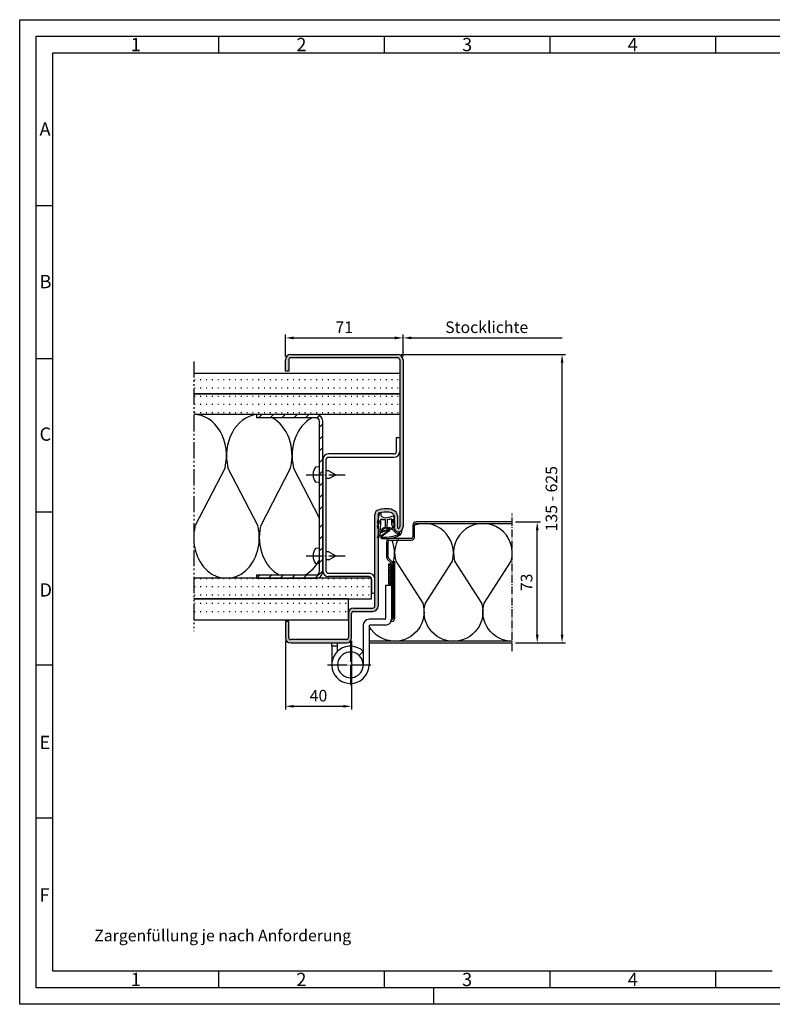
# Model space of a CAD drawing. Units: millimetres. Extents: x 1455 to 2295, y 668 to 1262.
# Drawn here: x 1455 to 1909, y 668 to 1262 of the extents above; entities that cross this region are included whole.
import ezdxf

# ---------------------------------------------------------------- set-up
doc = ezdxf.new("R2010")
doc.units = ezdxf.units.MM
for name, pattern in [('AM_DIN_G_W050', [13.75, 9.75, -1.5, 1, -1.5]), ('AM_DIN_G_W050x2', [6.875, 4.75, -0.875, 0.375, -0.875]), ('DOT_CENTER', [14, 12, -1, 0, -1]), ('gen4a', [16.25, 9.75, -1.5, 1, -1.5, 1, -1.5])]:
    doc.linetypes.add(name, pattern=pattern)
for name, color, linetype, lineweight in [('0AL Kontur', 30, 'Continuous', 30), ('5', 3, 'Continuous', 25), ('7', 4, 'AM_DIN_G_W050', 25), ('7N', 4, 'AM_DIN_G_W050', 25), ('8', 1, 'Continuous', 25), ('BOR', 7, 'Continuous', 50)]:
    doc.layers.add(name, color=color, linetype=linetype, lineweight=lineweight)
doc.layers.add('BRUCH', color=9, linetype='gen4a')
doc.layers.add('PEN_Blattrahmen', color=7, linetype='Continuous')
doc.styles.get("Standard").update_dxf_attribs({"font": 'arial.ttf'})
doc.styles.add('Univia', font='txt')
doc.dimstyles.new('M 1_002$0', dxfattribs={"dimscale": 2, "dimtxt": 3.5, "dimasz": 2.5, "dimexe": 1, "dimexo": 1, "dimgap": 1, "dimtad": 1, "dimdsep": 46, "dimtxsty": 'Univia', "dimcen": 0, "dimclrd": 256, "dimclre": 256, "dimclrt": 2, "dimazin": 2, "dimtp": 0.1, "dimtm": 0.1, "dimtfac": 0.71, "dimtix": 1, "dimtmove": 1, "dimatfit": 3, "dimfxl": 1, "dimlwd": -1, "dimlwe": -1, "dimarcsym": 0})
pattern_1 = [(0, (5435.0605, 3145.103), (0, 5), [0.5, -3])]
pattern_2 = [(0, (5435.0605, 3170.103), (0, 5), [0.5, -3])]

# ---------------------------------------------------------------- blocks, each defined once
blk = doc.blocks.new('GEN_A3')
for p, q in [((5, 292), (415, 292)), ((5, 5), (5, 292)), ((415, 5), (5, 5))]:
    blk.add_line(p, q)
at = {"layer": 'BOR', "color": 1, "lineweight": 25}
for p, q in [((0, 297), (420, 297)), ((0, 0), (0, 297)), ((60, 292), (60, 287)), ((110, 292), (110, 287)), ((160, 292), (160, 287)), ((210, 292), (210, 287)), ((10, 287), (410, 287)), ((10, 10), (10, 287)), ((10, 240.83), (5, 240.83)), ((10, 194.664), (5, 194.664)), ((10, 148.498), (5, 148.498)), ((10, 102.332), (5, 102.332)), ((10, 56.166), (5, 56.166)), ((227.12, 10), (10, 10)), ((60, 10), (60, 5)), ((110, 10), (110, 5)), ((160, 10), (160, 5)), ((210, 10), (210, 5)), ((125, 0), (125, 5)), ((420, 0), (0, 0))]:
    blk.add_line(p, q, dxfattribs=at)
for s, p in [('1', (33.5, 287.5)), ('2', (83.5, 287.5)), ('3', (133.5, 287.5)), ('4', (183.5, 287.5)), ('A', (6, 262)), ('B', (6, 216)), ('C', (6, 170)), ('D', (6, 123)), ('E', (6, 77)), ('F', (6, 31)), ('1', (33.5, 5.5)), ('2', (83.5, 5.5)), ('3', (133.5, 5.5)), ('4', (183.5, 5.5))]:
    blk.add_text(s, height=4, dxfattribs=at).set_placement(p)
blk = doc.blocks.new('Bügel 74')
for p, q in [((22.3, 49.2), (13.5, 49.2)), ((22.5, 49), (22.3, 49.2)), ((22.7, 49.2), (22.5, 49)), ((71.3, 49.2), (22.7, 49.2)), ((71.5, 49), (71.3, 49.2)), ((71.7, 49.2), (71.5, 49)), ((80.5, 49.2), (71.7, 49.2)), ((10, 21.2), (10, 45.7)), ((12, 45.7), (12, 21.2)), ((80.5, 47.2), (13.5, 47.2)), ((82, 45.7), (82, 6.2)), ((84, 6.2), (84, 45.7)), ((8.5, 19.7), (0, 19.7)), ((0, 19.7), (0, 17.7)), ((0, 17.7), (8.5, 17.7)), ((85.5, 4.7), (94, 4.7)), ((94, 2.7), (85.5, 2.7)), ((94, 4.7), (94, 2.7))]:
    blk.add_line(p, q)
for centre, radius, start, end in [((13.5, 45.7), 3.5, 90, 180), ((80.5, 45.7), 3.5, 0, 90), ((13.5, 45.7), 1.5, 90, 180), ((80.5, 45.7), 1.5, 0, 90), ((8.5, 21.2), 1.5, 270, 0), ((8.5, 21.2), 3.5, 270, 0), ((85.5, 6.2), 3.5, 180, 270), ((85.5, 6.2), 1.5, 180, 270)]:
    blk.add_arc(centre, radius, start, end)
blk = doc.blocks.new('DNG_100643-gequ')
at = {"layer": '5', "ltscale": 0.2}
for p, q in [((-5.09, -5.76), (-4.54, -3.36)), ((-4.54, -3.36), (-3.69, -0.24)), ((-4.2, -4.54), (-4.4, -6.16)), ((-0.4, -8.51), (-0.32, -4.28)), ((0.58, -4.31), (0.51, -8.57)), ((1.74, -10.25), (-3.35, -12.07)), ((-3.21, -11.32), (1.63, -9.92)), ((4.27, -6.02), (4.43, -6.02)), ((-5.03, -15.05), (-5.13, -15.03)), ((-3.57, -12.22), (-4.21, -14.55))]:
    blk.add_line(p, q, dxfattribs=at)
at = {"layer": '5'}
for p, q in [((-3.09, -13.86), (1.9, -10.51)), ((2.17, -10.92), (-2.41, -14.01))]:
    blk.add_line(p, q, dxfattribs=at)
for centre, radius, start, end in [((-4.72, -5.93), 0.4, 154.64477, 325.11023), ((-104.81, -4.73), 100.62, 358.88266, 0.10661), ((-3.45, -0.31), 0.25, 351.254, 164.74265), ((-104.81, -4.73), 101.62, 356.94177, 0.3557), ((-0.77, -0.5), 2.43, 176.46671, 269.90475), ((-2.9, -4.1), 0.3, 60.66195, 180.3557), ((-1.25, 1.08), 5.14, 253.04441, 277.40002), ((-0.37, 7.01), 9.95, 267.63989, 298.41475), ((-0.62, -4.31), 0.3, 5.72431, 83.95406), ((0.88, -4.28), 0.3, 98.56579, 185.72431), ((0.9, 1.93), 5.91, 269.33952, 289.37169), ((3.03, -3.9), 0.3, 357.33979, 122.31499), ((13.18, -5.06), 9.92, 173.38827, 203.92011), ((9.31, -3.84), 5.23, 180.5531, 202.84943), ((19.65, -3.57), 15.57, 181.14955, 189.0346), ((4.67, -2.02), 0.413, 331.4459, 138.34993), ((4.79, -5.82), 0.303, 189.72648, 30.72723), ((15.57, -3.86), 10.67, 171.72485, 189.71747), ((5.67, -2.43), 0.665, 161.0745, 170.80069), ((-37.17, -4.32), 33.78, 341.53315, 348.8362), ((-108.88, -41.74), 109.3, 16.40502, 16.94978), ((-3.19, -11.17), 0.155, 98.88035, 263.10052), ((-3.14, -10.16), 0.2, 176.94177, 295.94253), ((-3.45, -9.53), 1.5, 278.88035, 312.63811), ((-3.45, -9.53), 0.9, 295.94253, 312.63811), ((0.42, -13), 4.3, 104.24393, 139.23801), ((0.51, -13.21), 3.91, 96.84664, 138.78212), ((-0.7, -8.54), 0.3, 282.2789, 5.72431), ((0.14, -10.32), 1, 74.34237, 95.998), ((-8.56, -52.26), 43.82, 72.82072, 78.18297), ((0.8, -8.54), 0.3, 185.72429, 249.83682), ((-9.51, -62.09), 54.24, 75.71466, 79.14921), ((1.78, -10.48), 0.582, 310.8849, 105.03666), ((1.8, -10.39), 0.154, 310.54764, 112.053), ((3.94, -9.27), 0.261, 256.04609, 47.85947), ((4.19, -10.85), 0.5, 30.53061, 66.60889), ((-5.89, -17.44), 13.47, 31.55044, 39.92868), ((7.89, -8.66), 3.8, 210.5306, 218.17144), ((7.56, -9.33), 3.14, 212.2972, 274.75995), ((7.6, -9.12), 2.38, 212.33693, 293.3885), ((6.03, -10.78), 3.54, 302.89806, 0.02958), ((8.16, -10.25), 1.12, 290.17304, 337.21393), ((9.36, -10.77), 0.2, 357.82594, 153.24332), ((-4.88, -14.36), 0.7, 257.51551, 344.78102), ((-3.37, -12.47), 0.4, 86.65104, 88.27692), ((-2.34, -14.53), 1, 137.85624, 281.52027), ((-2.12, -14.27), 0.4, 137.85624, 282.26522), ((-0.39, 4.28), 19.86, 264.9225, 294.80683), ((-0.77, 7.14), 21.84, 266.68425, 293.90495), ((8.11, -12.53), 0.3, 265.10039, 166.89383)]:
    blk.add_arc(centre, radius, start, end, dxfattribs=at)
at = {"layer": '5', "ltscale": 0.2}
blk.add_arc((-3.36, -12.28), 0.212, 83.10052, 164.78102, dxfattribs=at)
at = {"layer": '5', "extrusion": (0, 0, -1)}
for centre, major_axis, ratio, start_param, end_param in [((-4.27, -8.28), (0.06, 1.59), 0.522996, 3.135672, 6.282786), ((4.44, -7.4), (0, 1.39), 0.471759, 6.271757, 9.424778)]:
    blk.add_ellipse(centre, major_axis=major_axis, ratio=ratio, start_param=start_param, end_param=end_param, dxfattribs=at)
blk = doc.blocks.new('*D29')
at = {"layer": '5', "transparency": 16777216}
for p, q in [((1615.43, 1058.97), (1615.43, 1072.17)), ((1620.43, 1070.17), (1681.43, 1070.17)), ((1686.43, 1058.97), (1686.43, 1072.17))]:
    blk.add_line(p, q, dxfattribs=at)
for points in [[(1620.43, 1071.01), (1620.43, 1069.34), (1615.43, 1070.17)], [(1681.43, 1071.01), (1681.43, 1069.34), (1686.43, 1070.17)]]:
    blk.add_solid(points, dxfattribs=at)
at = {"layer": 'Defpoints', "color": 0, "transparency": 16777216}
for p in [(1686.43, 1070.17), (1615.43, 1056.97), (1686.43, 1056.97)]:
    blk.add_point(p, dxfattribs=at)
at = {"layer": '5', "color": 2, "transparency": 16777216, "insert": (1650.93, 1075.67), "char_height": 7, "attachment_point": 5, "style": 'Univia'}
blk.add_mtext('71', dxfattribs=at)
blk = doc.blocks.new('*D26')
at = {"layer": '5', "transparency": 16777216}
for p, q in [((1754.36, 959.17), (1769.43, 959.17)), ((1767.43, 891.17), (1767.43, 954.17)), ((1754.43, 886.17), (1769.43, 886.17))]:
    blk.add_line(p, q, dxfattribs=at)
for points in [[(1766.6, 954.17), (1768.27, 954.17), (1767.43, 959.17)], [(1766.6, 891.17), (1768.27, 891.17), (1767.43, 886.17)]]:
    blk.add_solid(points, dxfattribs=at)
at = {"layer": 'Defpoints', "color": 0, "transparency": 16777216}
for p in [(1752.36, 959.17), (1767.43, 959.17), (1752.43, 886.17)]:
    blk.add_point(p, dxfattribs=at)
at = {"layer": '5', "color": 2, "transparency": 16777216, "insert": (1761.91, 922.67), "char_height": 7, "attachment_point": 5, "rotation": 90, "style": 'Univia'}
blk.add_mtext('73', dxfattribs=at)
blk = doc.blocks.new('*D27')
at = {"layer": '5', "transparency": 16777216}
for p, q in [((1685.24, 1060.17), (1784.43, 1060.17)), ((1782.43, 891.17), (1782.43, 1055.17)), ((1754.36, 886.17), (1784.43, 886.17))]:
    blk.add_line(p, q, dxfattribs=at)
for points in [[(1781.6, 1055.17), (1783.27, 1055.17), (1782.43, 1060.17)], [(1781.6, 891.17), (1783.27, 891.17), (1782.43, 886.17)]]:
    blk.add_solid(points, dxfattribs=at)
at = {"layer": 'Defpoints', "color": 0, "transparency": 16777216}
for p in [(1683.24, 1060.17), (1782.43, 1060.17), (1752.36, 886.17)]:
    blk.add_point(p, dxfattribs=at)
at = {"layer": '5', "color": 2, "transparency": 16777216, "insert": (1776.91, 973.17), "char_height": 7, "attachment_point": 5, "rotation": 90, "style": 'Univia'}
blk.add_mtext('135 - 625', dxfattribs=at)
blk = doc.blocks.new('*D28')
at = {"layer": '5', "transparency": 16777216}
for p, q in [((1686.43, 1058.97), (1686.43, 1072.17)), ((1691.43, 1070.17), (1782.43, 1070.17))]:
    blk.add_line(p, q, dxfattribs=at)
blk.add_solid([(1691.43, 1071.01), (1691.43, 1069.34), (1686.43, 1070.17)], dxfattribs=at)
at = {"layer": 'Defpoints', "color": 0, "transparency": 16777216}
for p in [(1782.43, 1070.17), (1782.43, 1070.17), (1686.43, 1056.97)]:
    blk.add_point(p, dxfattribs=at)
at = {"layer": '5', "color": 2, "transparency": 16777216, "insert": (1736.93, 1075.71), "char_height": 7, "attachment_point": 5, "style": 'Univia'}
blk.add_mtext('Stocklichte', dxfattribs=at)
blk = doc.blocks.new('_None')
blk = doc.blocks.new('*D30')
at = {"layer": '5', "transparency": 16777216}
for p, q in [((1615.43, 887.37), (1615.43, 845.93)), ((1655.43, 887.37), (1655.43, 845.93)), ((1620.43, 847.93), (1650.43, 847.93))]:
    blk.add_line(p, q, dxfattribs=at)
for points in [[(1620.43, 848.76), (1620.43, 847.1), (1615.43, 847.93)], [(1650.43, 848.76), (1650.43, 847.1), (1655.43, 847.93)]]:
    blk.add_solid(points, dxfattribs=at)
at = {"layer": 'Defpoints', "color": 0, "transparency": 16777216}
for p in [(1615.43, 889.37), (1655.43, 889.37), (1655.43, 847.93)]:
    blk.add_point(p, dxfattribs=at)
at = {"layer": '5', "color": 2, "transparency": 16777216, "insert": (1635.43, 853.45), "char_height": 7, "attachment_point": 5, "style": 'Univia'}
blk.add_mtext('40', dxfattribs=at)

msp = doc.modelspace()

# ---------------------------------------------------------------- hatches: boundary and pattern name
at = {"layer": '0AL Kontur'}
h = msp.add_hatch(dxfattribs=at)
h.set_pattern_fill('_U', color=256, scale=5, angle=45, pattern_type=0)
h.set_pattern_definition([(45, (-392.8326, 854.2455), (-3.535534, 3.535534), [])])
edge = h.paths.add_edge_path()
edge.add_line((1633.9324736, 1023.974702), (1597.9324736, 1023.974702))
edge.add_line((1597.9324736, 1023.974702), (1597.9324736, 1021.974702))
edge.add_line((1597.9324736, 1021.974702), (1633.9324736, 1021.974702))
edge.add_arc((1633.9324736, 1019.974702), 2, 0, 90, ccw=False)
edge.add_line((1635.9324736, 1019.974702), (1635.9324736, 961.8894993))
edge.add_line((1635.9324736, 961.8894993), (1637.9324736, 961.8894993))
edge.add_line((1637.9324736, 961.8894993), (1637.9324736, 1019.974702))
edge.add_arc((1633.9324736, 1019.974702), 4, 0, 90)
h = msp.add_hatch(dxfattribs=at)
h.set_pattern_fill('_U', color=256, scale=5, angle=45, pattern_type=0)
h.set_pattern_definition([(45, (-392.8326, 829.2455), (-3.535534, 3.535534), [])])
h.paths.add_polyline_path([(1635.9324736, 929.174702, -0.4142135624), (1633.9324736, 927.174702), (1597.9324736, 927.174702), (1597.9324736, 925.174702), (1633.9324736, 925.174702, 0.4142135624), (1637.9324736, 929.174702), (1637.9324736, 959.7924381), (1635.9324736, 959.7924381)])
at = {"layer": '8'}
h = msp.add_hatch(color=256, dxfattribs=at)
edge = h.paths.add_edge_path()
edge.add_line((1683.2324736, 1060.174702), (1618.6324736, 1060.174702))
edge.add_arc((1618.6324736, 1056.974702), 3.2, 90, 180)
edge.add_line((1615.4324736, 1056.974702), (1615.4324736, 1050.174702))
edge.add_line((1615.4324736, 1050.174702), (1617.4324736, 1050.174702))
edge.add_line((1617.4324736, 1050.174702), (1617.4324736, 1056.974702))
edge.add_arc((1618.6324736, 1056.974702), 1.2, 90, 180, ccw=False)
edge.add_line((1618.6324736, 1058.174702), (1683.2324736, 1058.174702))
edge.add_arc((1683.2324736, 1056.974702), 1.2, 0, 90, ccw=False)
edge.add_line((1684.4324736, 1056.974702), (1684.4324736, 956.184604))
edge.add_arc((1683.1824736, 956.184604), 1.25, -42.8334280655, 0.0000000007, ccw=False)
edge.add_arc((1683.7324736, 955.674702), 0.5, 222.8334280667, 317.1665719339, ccw=False)
edge.add_arc((1684.2824736, 956.184604), 1.25, 180, 222.8334280664, ccw=False)
edge.add_line((1683.0324736, 956.184604), (1683.0324736, 962.9311649))
edge.add_arc((1680.0324736, 962.9311649), 3, 0, 43.7129944528)
edge.add_arc((1677.5026371, 960.5125026), 6.5, 43.7129944529, 84.3929773692)
edge.add_arc((1676.2324736, 947.574702), 19.5, 84.3929773691, 103.314913058)
edge.add_arc((1672.4324736, 963.6311649), 3, 103.3149130581, 180)
edge.add_line((1669.4324736, 963.6311649), (1669.4324736, 908.374702))
edge.add_arc((1668.2324736, 908.374702), 1.2, -90, 0, ccw=False)
edge.add_line((1668.2324736, 907.174702), (1656.6324736, 907.174702))
edge.add_arc((1656.6324736, 903.974702), 3.2, 90, 180)
edge.add_line((1653.4324736, 903.974702), (1653.4324736, 900.174702))
edge.add_line((1653.4324736, 900.174702), (1653.4324736, 889.374702))
edge.add_arc((1652.2324736, 889.374702), 1.2, -90, 0, ccw=False)
edge.add_line((1652.2324736, 888.174702), (1618.6324736, 888.174702))
edge.add_arc((1618.6324736, 889.374702), 1.2, 180, 270, ccw=False)
edge.add_line((1617.4324736, 889.374702), (1617.4324736, 899.174702))
edge.add_line((1617.4324736, 899.174702), (1615.4324736, 899.174702))
edge.add_line((1615.4324736, 899.174702), (1615.4324736, 889.374702))
edge.add_arc((1618.6324736, 889.374702), 3.2, 180, 270)
edge.add_line((1618.6324736, 886.174702), (1652.2324736, 886.174702))
edge.add_arc((1652.2324736, 889.374702), 3.2, 270, 360)
edge.add_line((1655.4324736, 889.374702), (1655.4324736, 903.974702))
edge.add_arc((1656.6324736, 903.974702), 1.2, 90, 180, ccw=False)
edge.add_line((1656.6324736, 905.174702), (1668.2324736, 905.174702))
edge.add_arc((1668.2324736, 908.374702), 3.2, 270, 360)
edge.add_line((1671.4324736, 908.374702), (1671.4324736, 949.5993485))
edge.add_arc((1671.2996338, 950.2866284), 0.7, 257.515514394, 280.93942916, ccw=False)
edge.add_line((1671.1483111, 949.6031802), (1671.0506757, 949.6247977))
edge.add_arc((1639.0082444, 960.3254332), 33.7819626, 341.5331524717, 343.7007413568)
edge.add_line((1671.4324736, 950.8443804), (1671.4324736, 955.0177921))
edge.add_ellipse((1671.9066079, 956.3703036), major_axis=(0.0587994, 1.58988), ratio=0.5229955949, start_angle=38.7111733549, end_angle=149.378679927, ccw=False)
edge.add_ellipse((1671.9066079, 956.3703036), major_axis=(0.0587994, 1.58988), ratio=0.5229955949, start_angle=0.0229046747, end_angle=38.7111733549)
edge.add_line((1671.4324736, 957.6301324), (1671.4324736, 963.6311649))
edge.add_arc((1672.4324736, 963.6311649), 1, 103.3149130579, 179.9999999992, ccw=False)
edge.add_arc((1676.2324736, 947.574702), 17.5, 84.3929773692, 103.3149130582, ccw=False)
edge.add_arc((1677.5026371, 960.5125026), 4.5, 43.7129944529, 84.3929773691, ccw=False)
edge.add_arc((1680.0324736, 962.9311649), 1, 4.3277245587, 43.7129944527, ccw=False)
edge.add_arc((1680.8555122, 962.6319962), 0.4131125, -28.5540984774, 65.0732401495, ccw=False)
edge.add_arc((1681.8477416, 962.2187402), 0.6653325, 161.0744977395, 170.8006931762)
edge.add_arc((1691.7502679, 960.7893478), 10.6703984, 171.7248498904, 189.7174732416)
edge.add_arc((1680.9722192, 958.8333026), 0.303334, -78.5425334928, 30.7272286664, ccw=False)
edge.add_line((1681.0324736, 958.5360133), (1681.0324736, 958.3225053))
edge.add_ellipse((1680.6190241, 957.2471034), major_axis=(0, 1.3872874), ratio=0.4717588579, start_angle=219.1812268413, end_angle=320.8216460563, ccw=False)
edge.add_ellipse((1680.6190241, 957.2471034), major_axis=(0, 1.3872874), ratio=0.4717588579, start_angle=180.00000004, end_angle=219.1812268413)
edge.add_arc((1684.2824736, 956.184604), 3.25, 180.2266887354, 199.9437208898)
edge.add_arc((1670.2891129, 947.213879), 13.4706827, 31.5504365104, 35.7076542775, ccw=False)
edge.add_arc((1683.777212, 955.5340305), 2.3773384, 212.3369276889, 293.3884990908)
edge.add_arc((1683.6927291, 955.6308004), 2.5, 294.2852654154, 300.883668849)
edge.add_arc((1684.3362864, 954.3989755), 1.1153698, 304.995893446, 336.0070465372)
edge.add_arc((1685.543195, 953.8769618), 0.2, 62.182029455, 159.9776562191, ccw=False)
edge.add_arc((1683.1824736, 956.184604), 3.25, 319.0335495805, 360)
edge.add_line((1686.4324736, 956.184604), (1686.4324736, 1056.974702))
edge.add_arc((1683.2324736, 1056.974702), 3.2, 0, 90)
h = msp.add_hatch(dxfattribs=at)
h.set_pattern_fill('ACAD_ISO07W100', color=256, style=0)
h.set_pattern_definition(pattern_2)
h.paths.add_polyline_path([(1560.1125354, 1036.474702), (1560.1125354, 1048.974702), (1684.4324736, 1048.974702), (1684.4324736, 1036.474702)])
h = msp.add_hatch(dxfattribs=at)
h.set_pattern_fill('ACAD_ISO07W100', color=256, style=0)
h.set_pattern_definition(pattern_2)
h.paths.add_polyline_path([(1560.1125354, 1023.974702), (1560.1125354, 1036.474702), (1684.4324736, 1036.474702), (1684.4324736, 1023.974702)])
h = msp.add_hatch(dxfattribs=at)
h.set_pattern_fill('_U', color=256, angle=225, double=1, pattern_type=0)
h.set_pattern_definition([(225, (15019.2395, 1431.6655), (0.70710678, -0.70710678), []), (315, (15019.2395, 1431.6655), (0.70710678, 0.70710678), [])])
h.paths.add_polyline_path([(1677.6324736, 933.7604874), (1677.6324736, 921.7604874), (1679.4324736, 921.7604874), (1679.4324736, 933.7604874)])
h = msp.add_hatch(dxfattribs=at)
h.set_pattern_fill('ACAD_ISO07W100', color=256, style=0)
h.set_pattern_definition(pattern_1)
h.paths.add_polyline_path([(1560.1125354, 925.174702), (1560.1125354, 912.674702), (1667.4324736, 912.674702), (1667.4324736, 925.174702)])
h = msp.add_hatch(dxfattribs=at)
h.set_pattern_fill('ACAD_ISO07W100', color=256, style=0)
h.set_pattern_definition(pattern_1)
h.paths.add_polyline_path([(1560.1125354, 912.674702), (1560.1125354, 900.174702), (1654.4324736, 900.174702), (1654.4324736, 912.674702)])

# ---------------------------------------------------------------- linework, layer by layer
at = {"layer": '0AL Kontur', "ltscale": 2}
for p, q in [((1618.6324736, 1060.174702), (1683.2324736, 1060.174702)), ((1683.2324736, 1058.174702), (1618.6324736, 1058.174702)), ((1615.4324736, 1050.174702), (1615.4324736, 1056.974702)), ((1617.4324736, 1056.974702), (1617.4324736, 1050.174702)), ((1617.4324736, 1050.174702), (1615.4324736, 1050.174702)), ((1617.4324736, 899.174702), (1615.4324736, 899.174702)), ((1615.4324736, 899.174702), (1615.4324736, 889.374702)), ((1617.4324736, 889.374702), (1617.4324736, 899.174702)), ((1652.2324736, 888.174702), (1618.6324736, 888.174702)), ((1618.6324736, 886.174702), (1652.2324736, 886.174702))]:
    msp.add_line(p, q, dxfattribs=at)
at = {"layer": '0AL Kontur', "linetype": 'Continuous'}
for p, q in [((1684.4324736, 1056.974702), (1684.4324736, 956.184604)), ((1686.4324736, 1056.974702), (1686.4324736, 956.184604)), ((1669.4324736, 908.374702), (1669.4324736, 963.6311649)), ((1671.4324736, 963.6311649), (1671.4324736, 908.374702)), ((1681.0324736, 956.184604), (1681.0324736, 962.9311649)), ((1683.0324736, 962.9311649), (1683.0324736, 956.184604)), ((1675.9324736, 920.924701), (1679.4324736, 920.924701)), ((1675.9324736, 920.924701), (1675.9324736, 900.924701)), ((1679.4324736, 920.924701), (1679.4324736, 900.424701)), ((1653.4324736, 903.974702), (1653.4324736, 889.374702)), ((1655.4324736, 889.374702), (1655.4324736, 903.974702)), ((1656.6324736, 907.174702), (1668.2324736, 907.174702)), ((1656.6324736, 905.174702), (1668.2324736, 905.174702)), ((1675.4324736, 900.424701), (1665.9324736, 900.424701)), ((1662.4324736, 896.924701), (1662.4324736, 896.174701)), ((1662.4324736, 896.174701), (1662.4324736, 886.674701)), ((1665.9324736, 896.424701), (1665.9324736, 886.424701)), ((1675.9324736, 896.924701), (1666.4324736, 896.924701)), ((1646.9324736, 881.0794542), (1646.9324736, 886.174702)), ((1662.4324736, 886.674701), (1662.4324736, 881.0794542)), ((1665.9324736, 886.424701), (1665.9324736, 872.924701)), ((1643.4324736, 884.174701), (1643.4324736, 872.924701)), ((1646.9324736, 884.174701), (1643.4324736, 884.174701)), ((1646.9324736, 881.0794542), (1646.9324736, 884.174701)), ((1662.4324736, 881.0794542), (1660.0213625, 878.5424198)), ((1662.4324736, 881.0794542), (1662.4324736, 872.924701))]:
    msp.add_line(p, q, dxfattribs=at)
at = {"layer": '0AL Kontur'}
for p, q in [((1597.9324736, 1023.974702), (1597.9324736, 1021.974702)), ((1692.4324736, 957.174701), (1692.4324736, 950.174701)), ((1693.4324736, 950.174701), (1693.4324736, 957.174701)), ((1752.3727589, 959.174701), (1694.4324736, 959.174701)), ((1694.4324736, 958.174701), (1752.4324736, 958.174701)), ((1676.4324736, 947.174701), (1676.4324736, 938.0031281)), ((1677.4324736, 938.0031281), (1677.4324736, 947.174701)), ((1691.4324736, 949.174701), (1678.4324736, 949.174701)), ((1678.4324736, 948.174701), (1691.4324736, 948.174701)), ((1677.01826, 936.5889145), (1679.1395804, 934.4675942)), ((1679.8466872, 935.174701), (1677.7253668, 937.2960213)), ((1679.4324736, 933.7604874), (1679.4324736, 901.174701)), ((1680.4324736, 901.174701), (1680.4324736, 933.7604874)), ((1597.9324736, 927.174702), (1597.9324736, 925.174702)), ((1679.4324736, 901.174701), (1680.4324736, 901.174701)), ((1643.4324736, 884.174701), (1643.4324736, 886.174702)), ((1752.3727589, 887.174701), (1665.9324736, 887.174701)), ((1665.9324736, 886.174701), (1752.3727589, 886.174701))]:
    msp.add_line(p, q, dxfattribs=at)
for points in [[(1560.1125354, 1048.974702), (1684.4324736, 1048.974702), (1684.4324736, 1036.474702), (1560.1125354, 1036.474702)], [(1560.1125354, 1036.474702), (1684.4324736, 1036.474702), (1684.4324736, 1023.974702), (1560.1125354, 1023.974702)], [(1560.1125354, 912.674702), (1667.4324736, 912.674702), (1667.4324736, 925.174702), (1560.1125354, 925.174702)], [(1560.1125354, 900.174702), (1653.4324736, 900.174702), (1653.4324736, 912.674702), (1560.1125354, 912.674702)]]:
    msp.add_lwpolyline(points, dxfattribs=at)
for points in [[(1597.9324736, 925.174702), (1633.9324736, 925.174702, 0.4142135624), (1637.9324736, 929.174702), (1637.9324736, 1019.974702, 0.4142135624), (1633.9324736, 1023.974702), (1597.9324736, 1023.974702)], [(1597.9324736, 927.174702), (1633.9324736, 927.174702, 0.4142135624), (1635.9324736, 929.174702), (1635.9324736, 1019.974702, 0.4142135624), (1633.9324736, 1021.974702), (1597.9324736, 1021.974702)], [(1679.2016478, 899.174701), (1679.4324736, 899.174701, 0.4142135624), (1681.4324736, 901.174701), (1681.4324736, 935.174701), (1680.4324736, 935.174701), (1680.4324736, 901.174701, -0.4142135624), (1679.4324736, 900.174701), (1679.4235336, 900.174701)]]:
    msp.add_lwpolyline(points, format="xyb", dxfattribs=at)
msp.add_lwpolyline([(1677.6324736, 921.7604874), (1679.4324736, 921.7604874), (1679.4324736, 933.7604874), (1677.6324736, 933.7604874)], close=True, dxfattribs=at)
for centre, radius, start, end in [((1618.6324736, 1056.974702), 3.2, 90, 180), ((1618.6324736, 1056.974702), 1.2, 90, 180), ((1683.2324736, 1056.974702), 3.2, 0, 89.9999999996), ((1683.2324736, 1056.974702), 1.2, 0, 89.9999999983), ((1694.4324736, 957.174701), 2, 90, 180), ((1694.4324736, 957.174701), 1, 90, 180), ((1678.4324736, 947.174701), 2, 90, 180), ((1678.4324736, 947.174701), 1, 90, 180), ((1691.4324736, 950.174701), 1, 270, 0), ((1691.4324736, 950.174701), 2, 270, 0), ((1678.4324736, 938.0031281), 2, 180, 225.0000000003), ((1678.4324736, 938.0031281), 1, 180, 225.0000000003), ((1678.4324736, 933.7604874), 1, 359.9999999992, 44.9999999994), ((1678.4324736, 933.7604874), 2, 0, 45.0000000003), ((1618.6324736, 889.374702), 3.2, 180, 270), ((1618.6324736, 889.374702), 1.2, 180, 270)]:
    msp.add_arc(centre, radius, start, end, dxfattribs=at)
at = {"layer": '0AL Kontur', "linetype": 'Continuous'}
for centre, radius, start, end in [((1672.4324736, 963.6311649), 3, 103.3149130579, 180), ((1672.4324736, 963.6311649), 1, 103.3149130579, 180), ((1676.2324736, 947.574702), 19.5, 84.3929773693, 103.3149130579), ((1676.2324736, 947.574702), 17.5, 84.3929773693, 103.3149130579), ((1677.5026371, 960.5125026), 4.5, 43.7129944527, 84.3929773693), ((1677.5026371, 960.5125026), 6.5, 43.7129944527, 84.3929773693), ((1680.0324736, 962.9311649), 1, 0, 43.7129944527), ((1680.0324736, 962.9311649), 3, 0, 43.7129944527), ((1684.2824736, 956.184604), 3.25, 180, 222.8334280663), ((1683.7324736, 955.674702), 2.5, 222.8334280663, 317.1665719337), ((1684.2824736, 956.184604), 1.25, 180, 222.8334280663), ((1683.7324736, 955.674702), 0.5, 222.8334280663, 317.1665719337), ((1683.1824736, 956.184604), 1.25, 317.1665719337, 0), ((1683.1824736, 956.184604), 3.25, 317.1665719337, 0), ((1656.6324736, 903.974702), 3.2, 90, 180), ((1656.6324736, 903.974702), 1.2, 90, 180), ((1668.2324736, 908.374702), 3.2, 270, 0), ((1668.2324736, 908.374702), 1.2, 270, 0), ((1665.9324736, 896.924701), 3.5, 175.9039562415, 180), ((1665.9324736, 896.924701), 3.5, 90, 175.9039562415), ((1675.4324736, 900.924701), 0.5, 270, 0), ((1675.9324736, 900.424701), 3.5, 270, 0), ((1666.4324736, 896.424701), 0.5, 90, 180), ((1652.2324736, 889.374702), 3.2, 270, 0), ((1652.2324736, 889.374702), 1.2, 270, 0), ((1654.6824736, 872.924701), 11.25, 46.4577809719, 0), ((1654.6824736, 872.924701), 7.75, 71.8736629413, 0), ((1654.6824736, 872.924701), 7.75, 46.4577809719, 71.8736629413), ((1654.6824736, 872.924701), 7.75, 0, 46.4577809719)]:
    msp.add_arc(centre, radius, start, end, dxfattribs=at)
at = {"layer": '5'}
for p, q in [((1635.9324736, 992.4242925, 1.1122361), (1633.5734867, 992.2179079, 1.1122361)), ((1632.1599977, 987.9973559, 1.1122361), (1632.3381886, 987.9973559, 1.1122361)), ((1632.1599977, 987.3373559, 1.1122361), (1632.3381886, 987.3373559, 1.1122361)), ((1632.3381886, 987.3373559, 1.1122361), (1632.3381886, 987.9973559, 1.1122361)), ((1641.6324736, 990.0673559), (1639.9324736, 990.0673559)), ((1641.6324736, 990.0673559), (1645.9324736, 987.6673559)), ((1641.6324736, 985.2673559), (1645.9324736, 987.6673559)), ((1635.9324736, 982.9104194, 1.1122361), (1633.5734867, 983.116804, 1.1122361)), ((1641.6324736, 985.2673559), (1639.9324736, 985.2673559)), ((1632.1599977, 938.9973559, 1.1122361), (1632.3381886, 938.9973559, 1.1122361)), ((1632.3381886, 938.3373559, 1.1122361), (1632.3381886, 938.9973559, 1.1122361)), ((1635.9324736, 943.4242925, 1.1122361), (1633.5734867, 943.2179079, 1.1122361)), ((1641.6324736, 941.0673559), (1639.9324736, 941.0673559)), ((1641.6324736, 941.0673559), (1645.9324736, 938.6673559)), ((1641.6324736, 936.2673559), (1645.9324736, 938.6673559)), ((1632.1599977, 938.3373559, 1.1122361), (1632.3381886, 938.3373559, 1.1122361)), ((1635.9324736, 933.9104194, 1.1122361), (1633.5734867, 934.116804, 1.1122361)), ((1641.6324736, 936.2673559), (1639.9324736, 936.2673559))]:
    msp.add_line(p, q, dxfattribs=at)
for centre, start, end in [((1640.1531886, 987.6673559, 1.1122361), 145.3320886073, 177.6358783217), ((1640.1531886, 987.6673559, 1.1122361), 182.3641216783, 214.6679113927), ((1640.1531886, 938.6673559, 1.1122361), 145.3320886073, 177.6358783217), ((1640.1531886, 938.6673559, 1.1122361), 182.3641216783, 214.6679113927)]:
    msp.add_arc(centre, 8, start, end, dxfattribs=at)
at = {"layer": '7'}
for p, q in [((1627.9696201, 987.6706044), (1652.0117586, 987.6706044)), ((1627.9696201, 938.6706044), (1652.0117586, 938.6706044))]:
    msp.add_line(p, q, dxfattribs=at)
at = {"layer": '7N', "linetype": 'DOT_CENTER'}
for p, q in [((1654.6824736, 886.799701), (1654.6824736, 859.049701)), ((1640.8074736, 872.924701), (1668.5574736, 872.924701))]:
    msp.add_line(p, q, dxfattribs=at)
at = {"layer": '8'}
for p, q in [((1578.9961718, 991.8805756), (1560.861536, 956.5323967)), ((1598.9273478, 956.5323967), (1580.792712, 991.8805756)), ((1618.5599849, 991.8805756), (1600.4253491, 956.5323967)), ((1635.9324736, 961.4899557), (1620.356525, 991.8507207))]:
    msp.add_line(p, q, dxfattribs=at)
at = {"layer": '8', "flags": 128}
for points in [[(1716.8727589, 887.174701, -0.5058628908), (1699.9287628, 910.2127532), (1716.2006921, 935.5866543, 0.624626037), (1692.4324736, 956.8655824, 0.624626037)], [(1752.3727589, 887.174701, -0.5058628908), (1735.4287628, 910.2127532), (1751.7006921, 935.5866543, 1.3226452146), (1717.5448256, 935.5866543), (1733.816755, 910.2127532, -0.5058628908), (1716.8727589, 887.174701)], [(1680.1675313, 934.7552611), (1680.7006921, 935.5866543, 0.1840098634), (1679.5914783, 948.174701)], [(1683.6793137, 949.174701, 0.2005103708), (1682.0448256, 935.5866543), (1698.316755, 910.2127532, -0.5058628908), (1681.3727589, 887.174701)], [(1681.3727589, 887.174701, -0.2700273528), (1665.9324736, 896.1691261, -0.2700273528)]]:
    msp.add_lwpolyline(points, format="xyb", dxfattribs=at)
at = {"layer": '8'}
for centre, major_axis, ratio, start_param, end_param in [((1560.1125354, 999.2473189), (0, 24.7273831), 0.8, 4.4098776523, 6.2831853072), ((1599.6763484, 999.2473189), (0, 24.7273831), 0.8, 0.0882696248, 1.8733076548), ((1599.6763484, 999.2473189), (0, 24.7273831), 0.8, 4.4098776523, 5.8782249291), ((1639.2401615, 999.217464), (0, 24.7273831), 0.8, 0.4018848361, 1.8733076548), ((1579.8944419, 949.7925526), (0, 24.6178506), 0.8035594528, 1.294737308, 4.9884479991), ((1619.458255, 949.7925526), (0, 24.6178506), 0.8035594528, 1.294737308, 2.7357198312), ((1619.458255, 949.7925526), (0, 24.6178506), 0.8035594528, 3.547465476, 4.1257253206)]:
    msp.add_ellipse(centre, major_axis=major_axis, ratio=ratio, start_param=start_param, end_param=end_param, dxfattribs=at)
at = {"layer": 'BRUCH'}
msp.add_line((1560.1125354, 1055.974702), (1560.1125354, 893.174702), dxfattribs=at)
at = {"layer": 'BRUCH', "linetype": 'AM_DIN_G_W050x2'}
msp.add_line((1752.3727589, 881.174701), (1752.3727589, 964.174701), dxfattribs=at)

# ---------------------------------------------------------------- block references
msp.add_blockref('DNG_100643-gequ', (1676.1807312, 964.6499995))
at = {"layer": '0AL Kontur', "rotation": 90}
msp.add_blockref('Bügel 74', (1687.1324733, 916.1706042), dxfattribs=at)
at = {"layer": 'PEN_Blattrahmen', "lineweight": 0, "xscale": 2, "yscale": 2, "zscale": 2}
msp.add_blockref('GEN_A3', (1455.0710438, 668.151001), dxfattribs=at)

# ---------------------------------------------------------------- texts
at = {"insert": (1500.0710438, 713.151001), "char_height": 7, "width": 281.588371173, "attachment_point": 1}
msp.add_mtext('{\\fUnivia Pro|b0|i0|c0|p2;Zargenfüllung je nach Anforderung}', dxfattribs=at)

# ---------------------------------------------------------------- dimensions: what is measured, and where the dimension line sits
at = {"layer": '5'}
for base, p1, p2, override, picture, middle in [((1686.4324736, 1070.174702), (1615.4324736, 1056.974702), (1686.4324736, 1056.974702), {"dimdec": 6, "dimpost": ''}, '*D29', (1650.9324736, 1075.674702)), ((1655.4324736, 847.9297273), (1615.4324736, 889.374702), (1655.4324736, 889.374702), {"dimdec": 6}, '*D30', (1635.4324736, 853.4526932))]:
    dim = msp.add_linear_dim(base=base, p1=p1, p2=p2, dimstyle='M 1_002$0', override=override, dxfattribs=at)
    dim.commit()
    dim.dimension.update_dxf_attribs({"geometry": picture, "text_midpoint": middle})
dim = msp.add_linear_dim(base=(1782.4327832, 1070.174702), p1=(1686.4324736, 1056.974702), p2=(1782.4327832, 1070.174702), text='Stocklichte', dimstyle='M 1_002$0', override={"dimdec": 6, "dimblk2": 'None', "dimsah": 1}, dxfattribs=at)
dim.commit()
dim.dimension.update_dxf_attribs({"geometry": '*D28', "text_midpoint": (1736.9326284, 1075.7114474)})
dim = msp.add_linear_dim(base=(1782.4324981, 1060.1746809), p1=(1752.3569592, 886.1746999), p2=(1683.2440949, 1060.1746809), angle=90, text='135 - 625', dimstyle='M 1_002$0', override={"dimdec": 1, "dimpost": ''}, dxfattribs=at)
dim.commit()
dim.dimension.update_dxf_attribs({"geometry": '*D27', "text_midpoint": (1776.9095322, 973.1746904)})
dim = msp.add_linear_dim(base=(1767.4324981, 959.1746999), p1=(1752.4324981, 886.174701), p2=(1752.3569592, 959.1746999), angle=90, dimstyle='M 1_002$0', override={"dimdec": 1}, dxfattribs=at)
dim.commit()
dim.dimension.update_dxf_attribs({"geometry": '*D26', "text_midpoint": (1761.9095322, 922.6747004)})

doc.saveas('drawing.dxf')
